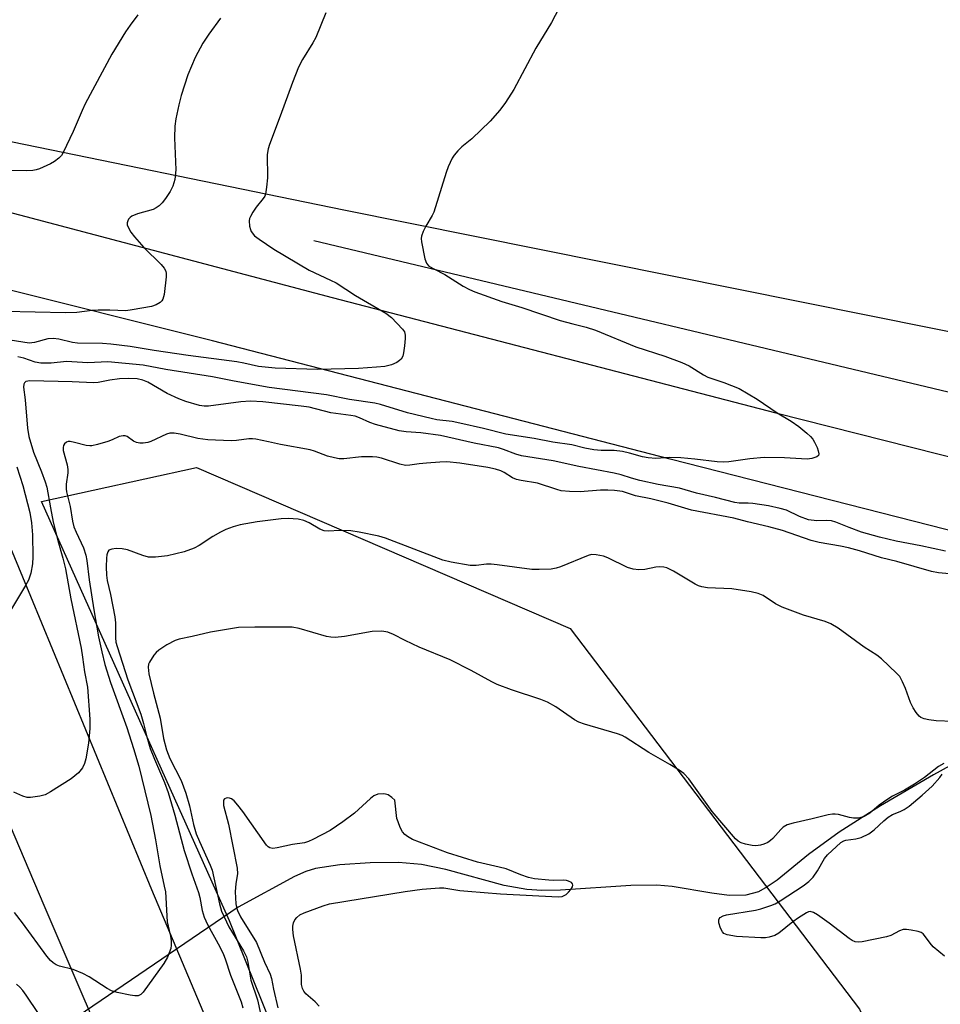
# Model space of a CAD drawing. Units: inches. Extents: x 1189773 to 1195773, y 565457 to 569458.
# Drawn here: x 1191592 to 1191816, y 567452 to 567691 of the extents above; entities that cross this region are included whole.
import ezdxf

# ---------------------------------------------------------------- set-up
doc = ezdxf.new("R2010")
doc.units = ezdxf.units.IN
doc.header["$MEASUREMENT"] = 0
for name, color, linetype in [('HYDRO-Canal', 164, 'Continuous'), ('HYDRO-Hidden Single Line Stream', 5, 'Continuous'), ('HYDRO-Single Line Stream', 4, 'Continuous'), ('NTRL-Farm Land', 3, 'Continuous'), ('NTRL-Trees', 3, 'Continuous'), ('TRANS-Road', 130, 'Continuous'), ('Undefined', 1, 'Continuous')]:
    doc.layers.add(name, color=color, linetype=linetype)

msp = doc.modelspace()

# ---------------------------------------------------------------- linework, layer by layer
at = {"layer": 'HYDRO-Canal'}
msp.add_lwpolyline([(1191663.59, 567637.68), (1191835.63, 567596.62), (1191872.83, 567584.39)], dxfattribs=at)
at = {"layer": 'HYDRO-Hidden Single Line Stream'}
msp.add_line((1191645.19, 567475.35), (1191594.8, 567441.1), dxfattribs=at)
at = {"layer": 'HYDRO-Single Line Stream'}
msp.add_lwpolyline([(1191828.66, 567515.44), (1191814.38, 567507.56), (1191801.44, 567499.99), (1191791.42, 567493.59), (1191783.94, 567488.17), (1191776.35, 567481.96), (1191773.91, 567480.27), (1191771.79, 567479.11), (1191768.7, 567478.3), (1191764.62, 567478.23), (1191760.39, 567478.73), (1191750.74, 567480.41), (1191747.02, 567480.75), (1191740.76, 567480.59), (1191723.58, 567479.46), (1191719.03, 567479.42), (1191715.38, 567479.64), (1191709.93, 567480.65), (1191695.69, 567484.54), (1191689.81, 567485.76), (1191684.15, 567486.19), (1191677.28, 567486.15), (1191669.93, 567485.63), (1191663.97, 567484.76), (1191661.61, 567484.06), (1191658.87, 567482.84), (1191645.19, 567475.35)], dxfattribs=at)
at = {"layer": 'NTRL-Farm Land'}
msp.add_lwpolyline([(1192471.06, 568154.91), (1192365.61, 567843.39), (1192285.04, 567598.12), (1192247.87, 567514.21), (1192134.35, 567537.76), (1191861.74, 567606.63), (1191670.92, 567645.03), (1191580.68, 567663.52), (1191565.42, 567674.68), (1191538.67, 567716.76), (1191518.67, 567758.67), (1191506.24, 567790.74), (1191493.72, 567830.47), (1191471.44, 567874.96), (1191462.61, 567893.56), (1191441.08, 567935.18), (1191410.23, 567994.29), (1191392.47, 568025.91), (1191342.28, 568123.36)], dxfattribs=at)
at = {"layer": 'NTRL-Trees'}
msp.add_lwpolyline([(1191863.15, 567168.07), (1191800.77, 567209.06), (1191729.96, 567256.48), (1191643.04, 567472.05), (1191597.3, 567574.08), (1191635.03, 567582.43), (1191725.92, 567543.22), (1191796.32, 567450.55), (1191828.4, 567382.82)], dxfattribs=at)
at = {"layer": 'TRANS-Road'}
for points in [[(1191892.38, 567548.18), (1191750.28, 567584.38), (1191638.94, 567613.2), (1191584.13, 567626.94), (1191589.24, 567644.63), (1191668.01, 567623.8), (1191776.01, 567595.71), (1191901.66, 567563.86)], [(1191826.72, 566929.97), (1191811.7, 566965.09), (1191802.88, 566986.47), (1191785.06, 567029.7), (1191751.12, 567112.01), (1191726.19, 567172.31), (1191683.08, 567274.15), (1191638.73, 567380.58), (1191597.98, 567475.72), (1191542.12, 567607.28), (1191568.05, 567615.16), (1191594.67, 567551.07), (1191624.07, 567479.62), (1191659.61, 567395.45), (1191697.24, 567304.89), (1191727.47, 567232.57), (1191746.15, 567186.76), (1191769.01, 567131.04), (1191793.18, 567073.94), (1191820.35, 567010.13)]]:
    msp.add_lwpolyline(points, dxfattribs=at)
at = {"layer": 'Undefined'}
for points, elevation in [([(1191725.01, 567697.62), (1191721.44, 567690.73), (1191717.57, 567684.44), (1191712.23, 567674.38), (1191710.22, 567671.27), (1191708.82, 567669.42), (1191706.49, 567666.73), (1191702.02, 567662.43), (1191699.58, 567660.43), (1191698.6, 567659.45), (1191697.72, 567658.39), (1191697.26, 567657.7), (1191696.28, 567655.59), (1191695.79, 567654.24), (1191692.79, 567644.56), (1191692.42, 567643.78), (1191690.81, 567641.14), (1191690.18, 567639.81), (1191689.81, 567638.73), (1191689.74, 567638.17), (1191689.81, 567637.3), (1191690.62, 567633.18), (1191691, 567632.11), (1191691.5, 567631.52), (1191692.66, 567630.81), (1191695.47, 567629.39), (1191699.94, 567626.54), (1191701.45, 567625.73), (1191702.76, 567625.15), (1191709.32, 567622.82), (1191714.2, 567621.35), (1191723.51, 567618.19), (1191726.58, 567617.34), (1191729.86, 567616.55), (1191732.12, 567615.82), (1191741.96, 567611.8), (1191748.96, 567609.5), (1191753.16, 567607.96), (1191754.91, 567607.12), (1191758.39, 567604.93), (1191759.42, 567604.38), (1191763.36, 567603.06), (1191767.04, 567601.62), (1191771.42, 567599.04), (1191776.32, 567595.69), (1191779.76, 567593.71), (1191781.57, 567592.36), (1191783.58, 567590.73), (1191784.45, 567589.92), (1191785.03, 567589.25), (1191785.45, 567588.52), (1191786.02, 567587.22), (1191786.3, 567586.44), (1191786.45, 567585.73), (1191786.38, 567585.34), (1191785.94, 567584.95), (1191784.74, 567584.58), (1191783.62, 567584.46), (1191778.11, 567584.77), (1191773.15, 567584.85), (1191769.7, 567584.51), (1191764.58, 567583.8), (1191763.16, 567583.68), (1191761.72, 567583.77), (1191756.27, 567584.45), (1191752.91, 567584.76), (1191750.11, 567584.82), (1191746.83, 567584.6), (1191744.91, 567584.72), (1191743.52, 567584.98), (1191740.38, 567585.91), (1191738.66, 567586.28), (1191736.64, 567586.53), (1191733.54, 567586.52), (1191731.69, 567586.68), (1191729.52, 567587.11), (1191726.36, 567587.94), (1191721.76, 567588.59), (1191717.18, 567589.45), (1191710.3, 567590.5), (1191704.88, 567591.91), (1191699.11, 567593.21), (1191697.27, 567593.55), (1191693.53, 567594.02), (1191692.11, 567594.29), (1191686.38, 567595.73), (1191679.82, 567597.74), (1191678.41, 567598.06), (1191672.28, 567598.95), (1191666.64, 567600.07), (1191652.69, 567601.83), (1191644.23, 567603.4), (1191638.95, 567604.49), (1191627.57, 567606.23), (1191622.05, 567607.32), (1191613.46, 567608.11), (1191608.58, 567607.88), (1191603.37, 567608.23), (1191599.69, 567607.8), (1191597.16, 567607.83), (1191595.8, 567608.03), (1191593.01, 567608.97), (1191591.59, 567609.3)], 364), ([(1191666.5, 567693.11), (1191664.09, 567687.06), (1191663.37, 567685.76), (1191660.83, 567681.75), (1191659.89, 567679.89), (1191658.36, 567676.11), (1191655.4, 567667.96), (1191652.77, 567661.05), (1191652.44, 567659.98), (1191652.23, 567658.6), (1191652.31, 567652.9), (1191652.1, 567650.63), (1191651.81, 567648.97), (1191651.64, 567648.45), (1191651.3, 567647.85), (1191649.58, 567645.77), (1191648.74, 567644.55), (1191648.17, 567643.53), (1191647.97, 567643), (1191647.89, 567642.48), (1191647.97, 567641.13), (1191648.14, 567640.34), (1191648.35, 567639.86), (1191649.15, 567638.83), (1191650.28, 567637.95), (1191653.88, 567635.53), (1191662.43, 567630.46), (1191667.67, 567628.03), (1191669, 567627.33), (1191673.7, 567624.29), (1191681.09, 567619.95), (1191682.48, 567618.87), (1191685.15, 567616.1), (1191685.62, 567615.4), (1191685.83, 567614.63), (1191685.82, 567613.79), (1191685.64, 567612.05), (1191685.41, 567610.32), (1191685.22, 567609.5), (1191684.84, 567608.8), (1191684.45, 567608.42), (1191683.75, 567607.94), (1191682.46, 567607.38), (1191680.86, 567607.02), (1191678.82, 567606.8), (1191674.42, 567606.49), (1191664.49, 567606.26), (1191654.18, 567606.58), (1191650.14, 567607), (1191646.58, 567607.82), (1191644.86, 567608.13), (1191633.02, 567609.66), (1191624.7, 567610.86), (1191618.92, 567611.86), (1191614.22, 567612.44), (1191612.17, 567612.58), (1191606.08, 567612.63), (1191604.86, 567612.84), (1191601.53, 567613.63), (1191600.13, 567613.82), (1191598.86, 567613.7), (1191595.61, 567612.85), (1191594.29, 567612.69), (1191585.48, 567614)], 366), ([(1191620.77, 567692.57), (1191618.88, 567690.1), (1191617.75, 567688.47), (1191614.43, 567683.04), (1191607.96, 567670.89), (1191607.21, 567669.31), (1191605.05, 567664.18), (1191602.63, 567659.05), (1191602.15, 567658.32), (1191601.57, 567657.73), (1191600.46, 567656.88), (1191599.49, 567656.28), (1191596.83, 567655.09), (1191596.01, 567654.82), (1191595.19, 567654.67), (1191593.76, 567654.6), (1191588.89, 567654.7)], 370), ([(1191640.86, 567691.82), (1191638, 567687.87), (1191636.61, 567685.71), (1191634.71, 567682.23), (1191632.96, 567678.01), (1191631.34, 567672.97), (1191630.71, 567670.71), (1191630.03, 567667.26), (1191629.8, 567665.53), (1191629.69, 567662.66), (1191630.05, 567654.87), (1191629.73, 567652.53), (1191629.26, 567650.86), (1191628.6, 567649.61), (1191627.53, 567647.92), (1191626.68, 567646.85), (1191625.92, 567646.09), (1191625.23, 567645.61), (1191624.48, 567645.23), (1191620.69, 567644.12), (1191619.33, 567643.57), (1191618.87, 567643.26), (1191618.53, 567642.88), (1191618.29, 567642.43), (1191618.15, 567641.95), (1191618.17, 567641.46), (1191618.47, 567640.71), (1191619.07, 567639.72), (1191619.93, 567638.53), (1191622.22, 567635.95), (1191626.48, 567631.78), (1191627.18, 567630.89), (1191627.55, 567630.17), (1191627.68, 567629.65), (1191627.69, 567628.81), (1191627.15, 567624.48), (1191626.86, 567623.41), (1191626.57, 567622.96), (1191626.17, 567622.59), (1191625.2, 567621.99), (1191624.08, 567621.62), (1191619.36, 567620.75), (1191617.88, 567620.56), (1191613.93, 567620.71), (1191611.09, 567620.72), (1191609.66, 567620.61), (1191605.95, 567620.15), (1191603.19, 567620.02), (1191588.41, 567620.33)], 368), ([(1191817.31, 567562), (1191811.31, 567563.29), (1191805.31, 567564.47), (1191801.23, 567565.45), (1191796.86, 567566.68), (1191793.83, 567567.76), (1191790.64, 567569.07), (1191789.56, 567569.4), (1191788.31, 567569.49), (1191785.94, 567569.39), (1191783.94, 567569.67), (1191781.75, 567570.48), (1191778.6, 567571.98), (1191777.02, 567572.44), (1191774.18, 567573.03), (1191770.44, 567573.62), (1191769.28, 567573.73), (1191767.06, 567573.74), (1191766.03, 567573.9), (1191761.34, 567575.12), (1191756.71, 567576.12), (1191752.57, 567577.33), (1191747.4, 567578.22), (1191742.94, 567579.25), (1191740.91, 567579.77), (1191738.4, 567580.6), (1191736.68, 567581.05), (1191728.08, 567582.67), (1191721.84, 567584.05), (1191714.12, 567585.26), (1191712.77, 567585.64), (1191709.71, 567586.8), (1191708.55, 567587.16), (1191702.64, 567588.29), (1191694.37, 567590.18), (1191689.65, 567590.87), (1191686.06, 567591.07), (1191684.38, 567591.35), (1191678.59, 567592.86), (1191677.23, 567593.36), (1191674.66, 567594.51), (1191673.65, 567594.86), (1191672.58, 567595.09), (1191667.76, 567595.74), (1191662.47, 567597.09), (1191660.53, 567597.36), (1191651.21, 567598.35), (1191648.15, 567598.54), (1191645.85, 567598.41), (1191637.97, 567597.36), (1191636.9, 567597.33), (1191635.78, 567597.48), (1191632.41, 567598.48), (1191630.72, 567599.08), (1191627.93, 567600.44), (1191623.23, 567603.13), (1191622, 567603.63), (1191620.59, 567603.94), (1191618.57, 567604.04), (1191616.28, 567603.95), (1191613.96, 567603.65), (1191611.09, 567603.09), (1191609.97, 567602.98), (1191604.75, 567603.25), (1191594.46, 567603.48), (1191593.51, 567603.29), (1191593.17, 567603.02), (1191593, 567602.64), (1191592.98, 567601.92), (1191593.36, 567598.83), (1191593.94, 567591.99), (1191594.25, 567589.91), (1191595.38, 567586.14), (1191597.33, 567581.36), (1191598.19, 567578.94), (1191598.6, 567577.57), (1191599.48, 567572.56), (1191600.19, 567569.12), (1191601.26, 567564.62), (1191602.52, 567560.31), (1191603.13, 567557.76), (1191604.45, 567550.38), (1191606.95, 567538.44), (1191607.34, 567536.18), (1191607.79, 567532.64), (1191608.55, 567528.88), (1191609.07, 567521.16), (1191609.09, 567518.81), (1191608.73, 567515.28), (1191608.08, 567511.43), (1191607.75, 567510.33), (1191607.29, 567509.29), (1191606.31, 567508.07), (1191604.54, 567506.62), (1191599.55, 567503.41), (1191598.25, 567502.73), (1191596.9, 567502.37), (1191594.68, 567502.04), (1191593.86, 567502.05), (1191592.75, 567502.35), (1191590.58, 567503.32)], 362), ([(1191820.89, 567556.25), (1191815.57, 567556.72), (1191813.84, 567557.04), (1191805.42, 567559.48), (1191801.72, 567560.44), (1191796.4, 567562.08), (1191793.68, 567562.81), (1191791.76, 567563.27), (1191786.55, 567564.16), (1191784.56, 567564.6), (1191777.6, 567567.08), (1191774.33, 567567.98), (1191769.13, 567569.15), (1191765.82, 567570.06), (1191755.48, 567572), (1191749.81, 567573.71), (1191745.59, 567574.73), (1191741.85, 567575.47), (1191738.67, 567576.52), (1191736.77, 567576.82), (1191735.09, 567576.91), (1191733.37, 567576.87), (1191728.37, 567576.45), (1191725.78, 567576.54), (1191723.79, 567576.73), (1191722.7, 567577.02), (1191718, 567578.61), (1191714.03, 567579.2), (1191712.94, 567579.45), (1191711.9, 567579.9), (1191709.88, 567581.14), (1191709.1, 567581.54), (1191707.81, 567581.98), (1191705.92, 567582.39), (1191699.1, 567583.46), (1191695.97, 567583.74), (1191694.22, 567583.7), (1191691, 567583.46), (1191689.24, 567583.3), (1191686.91, 567582.95), (1191685.86, 567582.91), (1191684.5, 567583.19), (1191680.03, 567584.64), (1191678.95, 567584.88), (1191677.84, 567585.02), (1191675.19, 567584.96), (1191670.87, 567584.5), (1191669.74, 567584.51), (1191668.61, 567584.73), (1191666.93, 567585.19), (1191663.76, 567586.35), (1191662.67, 567586.66), (1191655.51, 567587.97), (1191652.59, 567588.67), (1191649.49, 567589.26), (1191648.64, 567589.36), (1191647.77, 567589.35), (1191644.81, 567588.94), (1191643.46, 567588.86), (1191637.82, 567589.14), (1191635.33, 567589.47), (1191631.04, 567590.54), (1191629.64, 567590.79), (1191628.54, 567590.74), (1191627.73, 567590.54), (1191623.95, 567588.73), (1191623.17, 567588.5), (1191622.06, 567588.33), (1191621.23, 567588.32), (1191620.46, 567588.48), (1191619.74, 567588.81), (1191618.14, 567589.92), (1191617.67, 567590.08), (1191617.21, 567590.12), (1191616.25, 567589.94), (1191614.54, 567589.1), (1191613.46, 567588.72), (1191610.98, 567587.99), (1191609.6, 567587.68), (1191609.05, 567587.64), (1191608.21, 567587.74), (1191605.38, 567588.51), (1191604.3, 567588.71), (1191603.81, 567588.71), (1191603.37, 567588.59), (1191602.91, 567588.15), (1191602.7, 567587.73), (1191602.58, 567587.27), (1191602.61, 567586.52), (1191603.57, 567583.03), (1191603.75, 567581.94), (1191603.71, 567581.12), (1191603.33, 567578.35), (1191603.34, 567577.23), (1191603.43, 567576.47), (1191604.31, 567572.89), (1191604.9, 567569.32), (1191605.22, 567567.97), (1191605.75, 567566.65), (1191607.52, 567562.87), (1191608.11, 567561.02), (1191608.32, 567559.77), (1191608.89, 567555.02), (1191610.05, 567547.77), (1191611.21, 567541.17), (1191612, 567537.48), (1191612.77, 567534.43), (1191614.12, 567530.01), (1191618.12, 567519.09), (1191619.72, 567514.01), (1191620.99, 567509.68), (1191623.93, 567497.67), (1191625.03, 567491.75), (1191626.1, 567485.44), (1191627.21, 567480.5), (1191627.46, 567479.08), (1191627.61, 567477.68), (1191627.71, 567474.63), (1191627.93, 567471.8), (1191628.11, 567470.7), (1191628.69, 567468.28), (1191628.86, 567467.19), (1191628.89, 567466.11), (1191628.76, 567465.29), (1191627.97, 567463.16), (1191627.12, 567461.64), (1191622.06, 567454.68), (1191621.48, 567454.08), (1191620.82, 567453.75), (1191620.03, 567453.74), (1191618.9, 567453.92), (1191615.75, 567454.58), (1191614.37, 567454.98), (1191613.34, 567455.52), (1191608.91, 567458.39), (1191607.39, 567459.23), (1191605.02, 567460.17), (1191601.71, 567460.98), (1191600.91, 567461.33), (1191600.17, 567461.8), (1191599.51, 567462.36), (1191598.6, 567463.44), (1191592.68, 567471.56), (1191590.73, 567474.06)], 360), ([(1191591.31, 567582.53), (1191592.81, 567578.01), (1191594.49, 567571.42), (1191594.86, 567568.91), (1191595.15, 567566), (1191595.21, 567560.68), (1191595.15, 567558.92), (1191594.71, 567556.63), (1191594.17, 567554.98), (1191593.47, 567553.69), (1191589.79, 567547.6)], 364), ([(1191819.15, 567520.56), (1191814.99, 567520.74), (1191813.22, 567520.98), (1191812.08, 567521.23), (1191811.31, 567521.55), (1191810.89, 567521.88), (1191810.17, 567522.72), (1191809.38, 567523.88), (1191808.76, 567525.15), (1191807.52, 567528.61), (1191806.84, 567530.22), (1191806.15, 567531.48), (1191805.39, 567532.36), (1191801.72, 567535.78), (1191800.61, 567536.73), (1191797.51, 567538.62), (1191791.13, 567543.25), (1191789.37, 567544.36), (1191788.02, 567544.86), (1191782.72, 567546.42), (1191777.51, 567548.42), (1191775.96, 567549.19), (1191772.88, 567551.24), (1191771.69, 567551.75), (1191769.96, 567552.11), (1191765.28, 567552.86), (1191759.4, 567553.13), (1191757.96, 567553.33), (1191757.15, 567553.61), (1191756.37, 567554.01), (1191751.07, 567557.18), (1191749.51, 567557.95), (1191748.72, 567558.12), (1191747.65, 567558.19), (1191746.83, 567558.1), (1191744.09, 567557.55), (1191742.68, 567557.5), (1191741.28, 567557.6), (1191739.92, 567558.06), (1191735.15, 567560.43), (1191734.03, 567560.78), (1191732.31, 567561.13), (1191731.17, 567561.18), (1191730.34, 567560.99), (1191723.61, 567558.22), (1191722.52, 567557.86), (1191721.37, 567557.67), (1191718.39, 567557.54), (1191716.6, 567557.56), (1191708.19, 567558.72), (1191706.75, 567558.86), (1191705.6, 567558.82), (1191703.05, 567558.52), (1191701.63, 567558.54), (1191696.97, 567559.37), (1191694.98, 567559.87), (1191681.01, 567565.15), (1191679.4, 567565.68), (1191674.59, 567566.64), (1191672.58, 567566.95), (1191669.91, 567567.08), (1191667.08, 567566.89), (1191666.07, 567566.98), (1191665.07, 567567.34), (1191662.42, 567568.88), (1191661.17, 567569.47), (1191659.75, 567569.79), (1191657.38, 567569.97), (1191655.61, 567569.87), (1191649.77, 567569.17), (1191645.7, 567568.4), (1191644, 567567.97), (1191642.16, 567567.28), (1191640.91, 567566.68), (1191639.03, 567565.58), (1191635.71, 567563.42), (1191634.46, 567562.78), (1191632.06, 567561.89), (1191627.98, 567560.9), (1191625.07, 567560.59), (1191623.34, 567560.6), (1191621.97, 567560.97), (1191618.26, 567562.35), (1191616.98, 567562.61), (1191615.52, 567562.64), (1191614.41, 567562.54), (1191613.74, 567562.26), (1191613.46, 567561.89), (1191613.21, 567561.16), (1191613.1, 567560.3), (1191613.06, 567558.2), (1191613.12, 567556.17), (1191613.32, 567554.88), (1191614.09, 567551.45), (1191615.16, 567546.06), (1191615.32, 567544.54), (1191615.31, 567540.89), (1191615.44, 567539.9), (1191615.71, 567538.8), (1191618.33, 567530.71), (1191621.52, 567522.35), (1191622.17, 567520.05), (1191622.93, 567516.79), (1191623.77, 567513.99), (1191624.78, 567511.38), (1191627.26, 567505.74), (1191628.17, 567503.25), (1191629.77, 567497.78), (1191632.01, 567489.11), (1191633.9, 567483.44), (1191635.55, 567478.89), (1191635.82, 567477.73), (1191636.39, 567474.57), (1191636.88, 567472.93), (1191637.69, 567471.11), (1191640.68, 567465.68), (1191641.57, 567463.86), (1191641.99, 567462.78), (1191643.3, 567458.82), (1191645.89, 567452.34), (1191646.28, 567450.84)], 358), ([(1191816.88, 567510.31), (1191815.6, 567509.58), (1191812.16, 567506.89), (1191809.76, 567505.32), (1191807.31, 567503.86), (1191804.43, 567502.4), (1191803.22, 567501.67), (1191801.13, 567500.19), (1191798.91, 567498.26), (1191797.51, 567497.4), (1191796.23, 567497.06), (1191794.9, 567497.02), (1191793.92, 567497.2), (1191791.26, 567497.92), (1191790.42, 567498.03), (1191789.83, 567498.02), (1191788.77, 567497.85), (1191784.87, 567496.83), (1191780.22, 567495.79), (1191778.8, 567495.37), (1191777.82, 567494.82), (1191777.21, 567494.24), (1191775.3, 567492.1), (1191774.7, 567491.56), (1191774.03, 567491.12), (1191773.05, 567490.68), (1191772.28, 567490.44), (1191771.11, 567490.3), (1191770.26, 567490.35), (1191768.6, 567490.68), (1191767.55, 567491), (1191766.83, 567491.39), (1191766.2, 567491.96), (1191760.51, 567498.65), (1191754.8, 567506.56), (1191753.64, 567507.86), (1191752.47, 567508.7), (1191750.24, 567510.1), (1191745.1, 567512.97), (1191739.38, 567516.78), (1191738.59, 567517.17), (1191737.47, 567517.57), (1191729.44, 567519.92), (1191728.04, 567520.39), (1191727.04, 567520.94), (1191722.49, 567524.1), (1191720.46, 567525.3), (1191718.84, 567525.92), (1191711.65, 567528.27), (1191708.19, 567529.59), (1191706.87, 567530.25), (1191701.89, 567532.99), (1191696.78, 567535.6), (1191689.2, 567538.65), (1191685.81, 567540.26), (1191682.95, 567541.76), (1191681.58, 567542.28), (1191680.15, 567542.53), (1191677.76, 567542.44), (1191671.03, 567541.21), (1191668.77, 567540.97), (1191667.69, 567541.06), (1191666.7, 567541.25), (1191660.03, 567543.23), (1191658.35, 567543.55), (1191649.22, 567543.55), (1191645.27, 567543.4), (1191638.41, 567542.33), (1191633.99, 567541.22), (1191630.85, 567540.57), (1191629.83, 567540.27), (1191627.81, 567539.21), (1191625.85, 567537.93), (1191625.24, 567537.34), (1191624.69, 567536.68), (1191623.6, 567535.04), (1191623.39, 567534.54), (1191623.28, 567533.79), (1191623.42, 567532.18), (1191624.56, 567527.43), (1191626.23, 567521.36), (1191627.01, 567516.42), (1191627.71, 567513.65), (1191628.52, 567511.58), (1191631.32, 567506.16), (1191632.48, 567503.1), (1191633.33, 567500.03), (1191634.33, 567495.49), (1191634.98, 567493.23), (1191635.76, 567491.36), (1191638.37, 567485.59), (1191638.86, 567484.35), (1191640.61, 567476.17), (1191641.12, 567474.4), (1191642.93, 567470.55), (1191646.51, 567464.71), (1191647.19, 567463.3), (1191647.51, 567461.99), (1191648.26, 567457.59), (1191649.86, 567452.77), (1191651.34, 567446.11)], 356), ([(1191817.04, 567463.39), (1191814.32, 567465.7), (1191813.55, 567466.58), (1191812.21, 567468.47), (1191811.83, 567468.86), (1191811.38, 567469.16), (1191810.62, 567469.44), (1191808.96, 567469.78), (1191807.83, 567469.92), (1191807.01, 567469.91), (1191806.06, 567469.63), (1191803.97, 567468.48), (1191802.9, 567468.1), (1191797.02, 567466.95), (1191796.16, 567466.84), (1191795.32, 567466.89), (1191794.58, 567467.22), (1191793.87, 567467.69), (1191789, 567471.44), (1191786.11, 567473.5), (1191785.13, 567474.08), (1191784.39, 567474.28), (1191783.92, 567474.19), (1191783.44, 567473.99), (1191781.53, 567472.77), (1191780.13, 567471.76), (1191776.77, 567469), (1191775.74, 567468.48), (1191774.36, 567468.04), (1191773.5, 567467.9), (1191772.32, 567467.89), (1191766.45, 567468.18), (1191764.13, 567468.64), (1191763.38, 567468.97), (1191763, 567469.31), (1191762.52, 567470.25), (1191762.16, 567471.56), (1191762.13, 567472.28), (1191762.2, 567472.49), (1191762.49, 567472.84), (1191763.18, 567473.23), (1191763.97, 567473.49), (1191771.07, 567474.64), (1191772.38, 567474.96), (1191774.78, 567475.74), (1191775.81, 567476.17), (1191777.04, 567476.86), (1191782.65, 567480.57), (1191784.06, 567481.61), (1191785.06, 567482.62), (1191786.12, 567484.21), (1191787.86, 567487.2), (1191788.54, 567488.11), (1191791.85, 567491.06), (1191792.53, 567491.5), (1191793.03, 567491.66), (1191795.48, 567492), (1191796.79, 567492.31), (1191798.62, 567493.2), (1191799.96, 567494.15), (1191802.28, 567496.39), (1191803.32, 567497.24), (1191804.43, 567497.9), (1191806.25, 567498.62), (1191807.22, 567499.12), (1191808.42, 567499.98), (1191811.62, 567502.59), (1191814.05, 567504.79), (1191815.87, 567506.89), (1191816.46, 567507.74)], 356), ([(1191664.92, 567451.24), (1191663.91, 567452.33), (1191661.66, 567454.22), (1191661.12, 567454.88), (1191660.8, 567455.55), (1191660.6, 567456.52), (1191660.55, 567458.8), (1191660.36, 567460.23), (1191658.67, 567468.41), (1191658.44, 567469.88), (1191658.45, 567470.7), (1191658.63, 567471.52), (1191658.96, 567472.27), (1191659.42, 567472.86), (1191660.2, 567473.45), (1191661.26, 567473.95), (1191665.86, 567475.69), (1191667.43, 567476.16), (1191685.84, 567479.13), (1191689.96, 567479.72), (1191694.15, 567480.04), (1191695.22, 567480.05), (1191699.11, 567479.45), (1191701.09, 567479.26), (1191708.99, 567478.64), (1191723.03, 567477.83), (1191724.05, 567477.99), (1191724.95, 567478.44), (1191725.56, 567479), (1191726.09, 567479.65), (1191726.5, 567480.3), (1191726.64, 567480.7), (1191726.56, 567481.05), (1191726.26, 567481.34), (1191725.59, 567481.68), (1191725.08, 567481.83), (1191724.24, 567481.9), (1191721.92, 567481.84), (1191720.76, 567481.9), (1191717.28, 567482.27), (1191715.86, 567482.54), (1191713.94, 567483.21), (1191710.35, 567484.7), (1191708.69, 567485.13), (1191703.44, 567486.27), (1191696.12, 567488.59), (1191687.58, 567491.86), (1191686.35, 567492.54), (1191685.69, 567493.03), (1191685.16, 567493.68), (1191684.63, 567494.73), (1191684.07, 567496.12), (1191683.81, 567496.97), (1191683.29, 567501.38), (1191682.53, 567502.06), (1191681.65, 567502.67), (1191681.05, 567502.9), (1191680.53, 567502.95), (1191679.2, 567502.83), (1191678.22, 567502.47), (1191677.41, 567501.84), (1191673.48, 567498.26), (1191670.68, 567496.16), (1191667.54, 567494.03), (1191663.38, 567491.81), (1191662.31, 567491.31), (1191661.3, 567490.99), (1191658.43, 567490.62), (1191654.7, 567489.8), (1191653.6, 567489.65), (1191652.89, 567489.77), (1191652.47, 567490.06), (1191652.1, 567490.46), (1191646.33, 567498.65), (1191645.12, 567500.22), (1191644.19, 567501.26), (1191643.55, 567501.72), (1191643.1, 567501.88), (1191642.64, 567501.94), (1191642.22, 567501.88), (1191641.86, 567501.7), (1191641.63, 567501.38), (1191641.58, 567501.16), (1191641.63, 567500.12), (1191642.79, 567495.52), (1191644.97, 567484.83), (1191645, 567483.46), (1191644.58, 567481.15), (1191644.47, 567479.11), (1191644.62, 567476.2), (1191644.77, 567475.36), (1191645.01, 567474.56), (1191645.77, 567473.01), (1191649.61, 567466.75), (1191651.56, 567461.97), (1191652.98, 567459.05), (1191653.3, 567457.97), (1191653.79, 567455.43), (1191654.81, 567450.88)], 354), ([(1191596.57, 567449.5), (1191593.62, 567453.97), (1191592.8, 567455.07), (1191592.09, 567455.85), (1191591.25, 567456.6)], 358)]:
    msp.add_lwpolyline(points, dxfattribs=dict(at, elevation=elevation))

doc.saveas('drawing.dxf')
